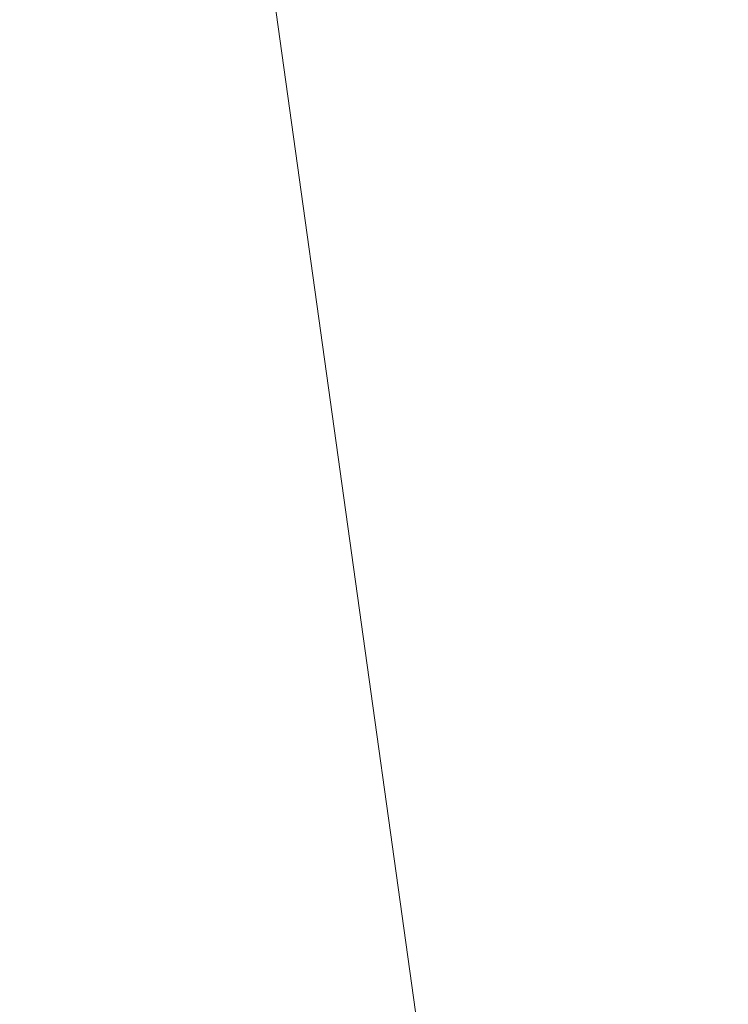
# Model space of a CAD drawing. Units: inches. Extents: x 0 to 204, y 0 to 264.
# Drawn here: x 103 to 104, y 161 to 162 of the extents above; entities that cross this region are included whole.
import ezdxf

# ---------------------------------------------------------------- set-up
doc = ezdxf.new("R2010")
doc.units = ezdxf.units.IN
doc.header["$MEASUREMENT"] = 0
doc.layers.get('0').update_dxf_attribs({"color": 10})

# ---------------------------------------------------------------- blocks, each defined once
blk = doc.blocks.new('LIDO-7-3D')
at = {"lineweight": 18}
mesh = blk.add_polyface(dxfattribs=at)
corners = [(-11.14772, 8.94725, 0.89748), (-5.59505, 8.9355, 0.22473), (-0.00627, 8.93158), (5.58251, 8.9355, 0.22473), (11.13519, 8.94725, 0.89748), (11.13519, -13.05691, 1.28157), (8.6788, -13.2651, 0.93159), (6.20787, -13.42223, 0.66822), (3.72645, -13.52746, 0.49221), (1.2387, -13.58022, 0.40408), (-1.25118, -13.58022, 0.40408), (-3.73894, -13.52746, 0.49221), (-6.22037, -13.42223, 0.66822), (-8.69132, -13.2651, 0.93158), (-11.14772, -13.05691, 1.28157)]
mesh.append_faces([[corners[k] for k in face] for face in [(13, 1, 12), (9, 2, 8), (8, 3, 7)]], dxfattribs={"vtx0": -1, "vtx1": -1})
mesh.append_faces([[corners[k] for k in face] for face in [(13, 0, 1), (2, 10, 11), (11, 1, 2), (8, 2, 3), (3, 6, 7), (2, 9, 10)]], dxfattribs={"vtx0": -1, "vtx2": -1})
mesh.append_faces([[corners[k] for k in face] for face in [(14, 0, 13), (5, 6, 4)]], dxfattribs={"vtx1": -1})
mesh.append_faces([[corners[k] for k in face] for face in [(11, 12, 1), (3, 4, 6)]], dxfattribs={"vtx1": -1, "vtx2": -1})
mesh = blk.add_polyface(dxfattribs=at)
corners = [(11.12518, 8.94832, 0.95917), (5.57749, 8.93659, 0.28702), (-0.00627, 8.93267, 0.06249), (-5.59003, 8.93659, 0.28702), (-11.13772, 8.94832, 0.95917), (-11.13772, -13.05786, 1.34329), (-8.68353, -13.26568, 0.99362), (-6.21481, -13.42253, 0.73048), (-3.73563, -13.52757, 0.55464), (-1.25011, -13.58023, 0.46658), (1.23752, -13.58023, 0.46658), (3.72304, -13.52757, 0.55463), (6.20224, -13.42253, 0.73048), (8.67097, -13.26568, 0.99361), (11.12518, -13.05786, 1.34329), (2.78561, 8.93463, 0.17476), (8.35134, 8.94246, 0.6231), (-2.79815, 8.93463, 0.17476), (-8.36387, 8.94246, 0.6231)]
mesh.append_faces([[corners[k] for k in face] for face in [(11, 15, 10), (13, 16, 12), (2, 10, 15), (1, 12, 16), (9, 17, 8), (17, 9, 2), (7, 18, 6), (8, 3, 7), (10, 2, 9)]], dxfattribs={"vtx0": -1, "vtx1": -1})
mesh.append_faces([[corners[k] for k in face] for face in [(1, 11, 12), (13, 0, 16), (7, 3, 18), (11, 1, 15)]], dxfattribs={"vtx0": -1, "vtx2": -1})
mesh.append_faces([[corners[k] for k in face] for face in [(17, 3, 8), (18, 4, 6)]], dxfattribs={"vtx1": -1, "vtx2": -1})
mesh.append_faces([[corners[k] for k in face] for face in [(13, 14, 0), (4, 5, 6)]], dxfattribs={"vtx2": -1})

msp = doc.modelspace()

# ---------------------------------------------------------------- linework, layer by layer
at = {"lineweight": 18, "invisible_edges": 15}
for points in [[(102.56272, 157.95821, 29.71569), (103.63846, 157.85127, 29.76467), (102.72505, 166.2711, 29.60061)], [(103.60485, 166.2711, 29.60061), (103.63846, 157.85127, 29.76467), (104.71209, 158.36746, 29.80661)], [(102.71449, 158.01615, 29.32084), (102.91255, 166.2644, 29.10065), (103.83993, 158.24102, 29.3635)], [(102.56272, 156.94648, 23.71569), (103.63846, 156.83955, 23.76467), (102.72505, 165.25938, 23.60061)], [(103.60485, 165.25938, 23.60061), (103.63846, 156.83955, 23.76467), (104.71209, 157.35574, 23.80661)], [(102.71449, 157.00443, 23.32084), (102.91255, 165.25267, 23.10065), (103.83993, 157.2293, 23.3635)], [(102.72505, 165.04283, 17.60061), (102.71706, 156.05795, 17.72584), (104.71179, 156.57524, 17.81135)], [(103.87541, 156.03833, 17.38391), (102.7727, 156.30524, 17.32561), (102.91255, 165.03643, 17.10065)], [(102.72505, 164.16733, 17.60061), (102.71706, 155.18245, 17.72584), (104.71179, 155.69974, 17.81135)], [(103.87541, 155.16283, 17.38391), (102.7727, 155.42974, 17.32561), (102.91255, 164.16093, 17.10065)], [(103.42852, 162.81915, 30), (103.96649, 161.91904, 24.47031), (103.15768, 161.71541, 22.65608)], [(104.11622, 161.94202, 31.40612), (103.13706, 162.46256, 32.95653), (103.11289, 162.15526, 30.56459)], [(101.63392, 162.44874, 28.64757), (100.42694, 162.38503, 29.20589), (104.50968, 161.30042, 28.96809)], [(100.42694, 162.38503, 29.20589), (100.62762, 161.86267, 29.63749), (104.342, 160.82903, 29.53494)], [(103.03319, 162.08006, 31.40331), (103.2099, 162.3674, 33.07672), (103.16562, 162.36281, 32.23085)], [(102.22075, 162.34063, 16.58437), (103.78729, 162.03008, 17.60231), (102.86926, 162.32971, 18.4789)], [(102.2868, 162.19397, 14.49904), (103.71896, 161.94011, 16.05154), (102.22075, 162.34063, 16.58437)], [(103.69756, 162.11465, 33.38178), (103.86709, 162.30105, 34.72381), (103.59042, 162.1934, 33.65379)], [(103.27666, 162.29236, 31.99499), (103.16732, 162.09568, 31.06661), (103.22539, 162.23584, 31.32342)], [(103.16732, 162.09568, 31.06661), (103.27666, 162.29236, 31.99499), (103.2266, 162.13671, 31.98353)], [(103.65906, 162.25956, 35.10479), (103.43514, 162.14006, 34.11483), (103.59042, 162.01088, 33.65379)], [(103.86709, 162.11853, 34.72381), (103.65906, 162.25956, 35.10479), (103.59042, 162.01088, 33.65379)], [(103.16979, 162.176, 30.64656), (103.22539, 162.23584, 31.32342), (103.16732, 162.09568, 31.06661)], [(103.20217, 161.98733, 31.35077), (103.2983, 162.1897, 33.06625), (103.17005, 162.2375, 33.11478)], [(103.3137, 162.22912, 33.32468), (103.26565, 162.11197, 33.05195), (103.25321, 162.12797, 32.63254)], [(103.35565, 162.21926, 17.891), (103.15194, 162.20106, 16.66511), (103.37228, 162.10745, 16.15162)], [(103.33091, 162.21931, 31.01998), (103.18099, 162.18931, 30.2447), (103.334, 162.11766, 29.97422)], [(103.43514, 162.14006, 34.11483), (103.27217, 162.21745, 34.10455), (103.2983, 162.00718, 33.06625)], [(103.33091, 162.21931, 31.01998), (103.334, 162.11766, 29.97422), (103.46763, 162.15286, 30.797)], [(103.45024, 162.14048, 17.21937), (103.35565, 162.21926, 17.891), (103.37228, 162.10745, 16.15162)], [(103.25297, 162.11716, 15.30267), (103.15194, 162.20106, 16.66511), (103.10422, 162.16484, 15.34548)], [(103.15194, 162.20106, 16.66511), (103.25297, 162.11716, 15.30267), (103.37228, 162.10745, 16.15162)], [(103.42074, 161.95877, 34.2136), (103.51014, 162.13059, 35.03949), (103.50495, 162.20306, 34.59279)], [(103.44562, 161.9152, 35.11397), (103.57853, 162.20322, 36.30263), (103.49494, 162.0551, 35.25317)], [(103.57853, 162.20322, 36.30263), (103.51014, 162.13059, 35.03949), (103.49494, 162.0551, 35.25317)], [(103.50495, 162.20306, 34.59279), (103.71508, 162.17388, 35.08361), (103.59231, 162.04811, 33.76443)], [(103.46763, 162.15286, 30.797), (103.5933, 162.09751, 30.63974), (103.64035, 162.19409, 31.64282)], [(103.83273, 162.16043, 31.85641), (103.64035, 162.19409, 31.64282), (103.5933, 162.09751, 30.63974)], [(103.23865, 162.07433, 28.97048), (103.18099, 162.18931, 30.2447), (103.10859, 162.12653, 29.14965)], [(103.18099, 162.18931, 30.2447), (103.23865, 162.07433, 28.97048), (103.334, 162.11766, 29.97422)], [(103.20217, 161.98733, 31.35077), (103.33757, 162.07008, 32.33591), (103.2983, 162.1897, 33.06625)], [(103.23577, 162.06433, 33.10058), (103.30485, 162.19221, 33.51547), (103.24078, 162.09911, 33.48526)], [(103.29922, 162.18199, 33.94614), (103.24078, 162.09911, 33.48526), (103.30485, 162.19221, 33.51547)], [(103.44095, 162.17678, 33.26796), (103.2983, 162.1897, 33.06625), (103.33757, 162.07008, 32.33591)], [(103.52573, 161.99673, 32.23153), (103.59042, 162.1934, 33.65379), (103.44095, 162.17678, 33.26796)], [(103.52573, 161.99673, 32.23153), (103.69756, 162.11465, 33.38178), (103.59042, 162.1934, 33.65379)], [(103.03319, 161.89755, 31.40331), (103.2099, 162.18488, 33.07672), (103.16562, 162.18029, 32.23085)], [(103.25425, 162.18301, 34.12085), (103.18181, 162.17551, 33.90561), (103.24078, 162.09911, 33.48526)], [(103.29922, 162.18199, 33.94614), (103.25425, 162.18301, 34.12085), (103.24078, 162.09911, 33.48526)], [(103.52573, 161.99673, 32.23153), (103.44095, 162.17678, 33.26796), (103.33757, 162.07008, 32.33591)], [(103.71508, 162.17388, 35.08361), (103.77698, 161.99789, 33.82264), (103.59231, 162.04811, 33.76443)], [(103.25297, 162.11716, 15.30267), (103.10422, 162.16484, 15.34548), (103.18187, 162.12722, 14.25)], [(103.83273, 162.16043, 31.85641), (103.5933, 162.09751, 30.63974), (103.69808, 162.0271, 30.2447)], [(104.0041, 161.64758, 27.77498), (102.611, 162.15404, 28.76992), (102.54387, 162.01309, 26.25)], [(103.11289, 162.15526, 30.56459), (102.611, 162.15404, 28.76992), (104.0632, 161.73896, 29.69512)], [(103.334, 162.11766, 29.97422), (103.45316, 162.05121, 29.61194), (103.46763, 162.15286, 30.797)], [(103.45316, 162.05121, 29.61194), (103.5933, 162.09751, 30.63974), (103.46763, 162.15286, 30.797)], [(103.61355, 162.10934, 16.45581), (103.45024, 162.14048, 17.21937), (103.37228, 162.10745, 16.15162)], [(103.2266, 162.13671, 31.98353), (103.19456, 162.02577, 32.20355), (103.13917, 161.99396, 31.14535)], [(103.2266, 162.13671, 31.98353), (103.13917, 161.99396, 31.14535), (103.16732, 162.09568, 31.06661)], [(103.2266, 162.13671, 31.98353), (103.25321, 162.12797, 32.63254), (103.19456, 162.02577, 32.20355)], [(103.43514, 162.14006, 34.11483), (103.2983, 162.00718, 33.06625), (103.44095, 161.99426, 33.26796)], [(103.44095, 161.99426, 33.26796), (103.59042, 162.01088, 33.65379), (103.43514, 162.14006, 34.11483)], [(103.49494, 162.0551, 35.25317), (103.51014, 162.13059, 35.03949), (103.42074, 161.95877, 34.2136)], [(103.0336, 162.0956, 28.14626), (103.23865, 162.07433, 28.97048), (103.10859, 162.12653, 29.14965)], [(103.53276, 161.84586, 35.18028), (103.68352, 162.12435, 36.37588), (103.57764, 161.98456, 35.17851)], [(103.58983, 162.10454, 34.65693), (103.7622, 162.12289, 35.35382), (103.68852, 162.00273, 34.38943)], [(103.45316, 162.05121, 29.61194), (103.334, 162.11766, 29.97422), (103.23865, 162.07433, 28.97048)], [(103.38093, 162.06477, 14.25), (103.38059, 162.07509, 15.21095), (103.25297, 162.11716, 15.30267)], [(103.38059, 162.07509, 15.21095), (103.37228, 162.10745, 16.15162), (103.25297, 162.11716, 15.30267)], [(103.44163, 162.11595, 33.75657), (103.36837, 161.93444, 33.29504), (103.42074, 161.95877, 34.2136)], [(103.69756, 162.11465, 33.38178), (103.52573, 161.99673, 32.23153), (103.76875, 162.00641, 32.83231)], [(103.69756, 161.93214, 33.38178), (103.86709, 162.11853, 34.72381), (103.59042, 162.01088, 33.65379)], [(103.37228, 162.10745, 16.15162), (103.38059, 162.07509, 15.21095), (103.60236, 162.07367, 15.72054)], [(103.1462, 162.10252, 33.48463), (103.18352, 162.03482, 33.1048), (103.24078, 162.09911, 33.48526)], [(103.58983, 162.10454, 34.65693), (103.45922, 161.81212, 33.94586), (103.57764, 161.98456, 35.17851)], [(103.58983, 162.10454, 34.65693), (103.68852, 162.00273, 34.38943), (103.57758, 161.86652, 32.96961)], [(103.08982, 162.05234, 27.40377), (103.23865, 162.07433, 28.97048), (103.0336, 162.0956, 28.14626)], [(103.18352, 162.03482, 33.1048), (103.23577, 162.06433, 33.10058), (103.24078, 162.09911, 33.48526)], [(103.45316, 162.05121, 29.61194), (103.57426, 161.97199, 29.0176), (103.5933, 162.09751, 30.63974)], [(103.5933, 162.09751, 30.63974), (103.57426, 161.97199, 29.0176), (103.69808, 162.0271, 30.2447)], [(103.23865, 162.07433, 28.97048), (103.08982, 162.05234, 27.40377), (103.22126, 162.01575, 27.56961)], [(103.23865, 162.07433, 28.97048), (103.22126, 162.01575, 27.56961), (103.40597, 161.98953, 28.38181)], [(103.45316, 162.05121, 29.61194), (103.23865, 162.07433, 28.97048), (103.40597, 161.98953, 28.38181)], [(103.17652, 161.99347, 32.7211), (103.15925, 161.95001, 32.25425), (103.23011, 162.06869, 32.62777)], [(103.23577, 162.06433, 33.10058), (103.17652, 161.99347, 32.7211), (103.23011, 162.06869, 32.62777)], [(103.20217, 161.98733, 31.35077), (103.33091, 161.9099, 31.01998), (103.33757, 162.07008, 32.33591)], [(103.33757, 162.07008, 32.33591), (103.33091, 161.9099, 31.01998), (103.52573, 161.99673, 32.23153)], [(103.23577, 162.06433, 33.10058), (103.18352, 162.03482, 33.1048), (103.17652, 161.99347, 32.7211)], [(103.20217, 161.80481, 31.35077), (103.2983, 162.00718, 33.06625), (103.17005, 162.05498, 33.11478)], [(103.42074, 161.95877, 34.2136), (103.44562, 161.9152, 35.11397), (103.49494, 162.0551, 35.25317)], [(103.11337, 162.02989, 26.25), (103.22126, 162.01575, 27.56961), (103.08982, 162.05234, 27.40377)], [(103.37831, 162.02884, 32.92036), (103.59231, 162.04811, 33.76443), (103.49223, 161.98296, 32.80047)], [(103.40597, 161.98953, 28.38181), (103.57426, 161.97199, 29.0176), (103.45316, 162.05121, 29.61194)], [(103.49223, 161.98296, 32.80047), (103.59231, 162.04811, 33.76443), (103.57523, 161.91952, 32.35236)], [(103.77698, 161.99789, 33.82264), (103.57523, 161.91952, 32.35236), (103.59231, 162.04811, 33.76443)], [(103.18352, 162.03482, 33.1048), (103.07498, 161.98643, 32.63872), (103.17652, 161.99347, 32.7211)], [(103.37831, 162.02884, 32.92036), (103.30854, 161.88414, 32.48613), (103.36837, 161.93444, 33.29504)], [(103.44562, 161.9152, 35.11397), (103.40542, 161.77363, 35.21893), (103.52547, 162.02916, 36.34003)], [(103.72401, 161.94451, 29.31311), (103.69808, 162.0271, 30.2447), (103.57426, 161.97199, 29.0176)], [(103.30808, 161.96881, 26.25), (103.38306, 161.95751, 27.28924), (103.22126, 162.01575, 27.56961)], [(103.22126, 162.01575, 27.56961), (103.38306, 161.95751, 27.28924), (103.40597, 161.98953, 28.38181)], [(103.06567, 161.9842, 26.25), (102.94533, 162.00834, 27.21614), (103.17316, 161.90631, 27.46302)], [(103.52573, 161.81421, 32.23153), (103.59042, 162.01088, 33.65379), (103.44095, 161.99426, 33.26796)], [(103.52573, 161.81421, 32.23153), (103.69756, 161.93214, 33.38178), (103.59042, 162.01088, 33.65379)], [(102.96475, 162.00134, 30.54757), (103.03841, 161.90047, 29.96834), (103.20217, 161.98733, 31.35077)], [(103.22708, 161.97668, 28.62393), (103.21055, 161.94621, 28.60149), (103.13885, 162.00745, 28.62186)], [(103.16496, 161.99565, 28.63427), (103.22708, 161.97668, 28.62393), (103.13885, 162.00745, 28.62186)], [(103.20217, 161.80481, 31.35077), (103.33757, 161.88756, 32.33591), (103.2983, 162.00718, 33.06625)], [(103.31499, 162.00131, 32.08435), (103.24345, 161.8305, 31.68022), (103.30854, 161.88414, 32.48613)], [(103.44095, 161.99426, 33.26796), (103.2983, 162.00718, 33.06625), (103.33757, 161.88756, 32.33591)], [(103.76875, 162.00641, 32.83231), (103.52573, 161.99673, 32.23153), (103.64035, 161.88467, 31.64282)], [(103.72106, 161.88805, 33.56998), (103.57758, 161.86652, 32.96961), (103.68852, 162.00273, 34.38943)], [(103.64035, 161.88467, 31.64282), (103.83273, 161.85101, 31.85641), (103.76875, 162.00641, 32.83231)], [(103.25881, 161.96268, 28.63589), (103.16496, 161.99565, 28.63427), (103.16028, 161.95513, 28.64757)], [(103.22708, 161.97668, 28.62393), (103.16496, 161.99565, 28.63427), (103.25881, 161.96268, 28.63589)], [(103.52573, 161.99673, 32.23153), (103.33091, 161.9099, 31.01998), (103.46763, 161.84345, 30.797)], [(103.64035, 161.88467, 31.64282), (103.52573, 161.99673, 32.23153), (103.46763, 161.84345, 30.797)], [(103.80342, 161.86193, 32.50792), (103.57523, 161.91952, 32.35236), (103.77698, 161.99789, 33.82264)], [(103.07498, 161.98643, 32.63872), (103.1113, 161.93453, 32.35111), (103.17652, 161.99347, 32.7211)], [(103.1113, 161.93453, 32.35111), (103.15925, 161.95001, 32.25425), (103.17652, 161.99347, 32.7211)], [(103.52573, 161.81421, 32.23153), (103.44095, 161.99426, 33.26796), (103.33757, 161.88756, 32.33591)], [(103.38306, 161.95751, 27.28924), (103.52364, 161.93278, 27.92069), (103.40597, 161.98953, 28.38181)], [(103.52364, 161.93278, 27.92069), (103.57426, 161.97199, 29.0176), (103.40597, 161.98953, 28.38181)], [(103.20217, 161.98733, 31.35077), (103.03841, 161.90047, 29.96834), (103.18099, 161.87989, 30.2447)], [(103.18099, 161.87989, 30.2447), (103.33091, 161.9099, 31.01998), (103.20217, 161.98733, 31.35077)], [(103.25168, 161.97378, 31.24834), (103.49223, 161.98296, 32.80047), (103.39916, 161.89244, 31.13684)], [(103.39916, 161.89244, 31.13684), (103.49223, 161.98296, 32.80047), (103.57523, 161.91952, 32.35236)], [(103.44888, 161.73574, 34.2276), (103.57764, 161.98456, 35.17851), (103.45922, 161.81212, 33.94586)], [(103.57764, 161.98456, 35.17851), (103.44888, 161.73574, 34.2276), (103.53276, 161.84586, 35.18028)], [(103.35874, 161.93193, 28.61424), (103.22708, 161.97668, 28.62393), (103.31748, 161.94457, 28.62632)], [(103.31748, 161.94457, 28.62632), (103.22708, 161.97668, 28.62393), (103.25881, 161.96268, 28.63589)], [(103.35874, 161.93193, 28.61424), (103.29729, 161.92008, 28.60149), (103.22708, 161.97668, 28.62393)], [(103.3274, 161.84624, 28.8817), (103.17316, 161.90631, 27.46302), (103.01889, 161.97165, 28.18228)], [(103.37643, 161.97191, 30), (103.16382, 160.65271, 22.6146), (103.91605, 160.83469, 24)], [(103.39916, 161.89244, 31.13684), (103.32154, 161.868, 29.98016), (103.25168, 161.97378, 31.24834)], [(103.52364, 161.93278, 27.92069), (103.67601, 161.89865, 28.24983), (103.57426, 161.97199, 29.0176)], [(103.72401, 161.94451, 29.31311), (103.57426, 161.97199, 29.0176), (103.67601, 161.89865, 28.24983)], [(103.31748, 161.94457, 28.62632), (103.25881, 161.96268, 28.63589), (103.27914, 161.91669, 28.64757)], [(103.33615, 161.81453, 33.40311), (103.33333, 161.7407, 33.81364), (103.42074, 161.95877, 34.2136)], [(103.42074, 161.95877, 34.2136), (103.33333, 161.7407, 33.81364), (103.44562, 161.9152, 35.11397)], [(103.36837, 161.93444, 33.29504), (103.33615, 161.81453, 33.40311), (103.42074, 161.95877, 34.2136)], [(103.52364, 161.93278, 27.92069), (103.38306, 161.95751, 27.28924), (103.50279, 161.90773, 26.25)], [(103.62878, 161.94985, 36.41725), (103.53276, 161.84586, 35.18028), (103.47846, 161.68478, 35.13885)], [(103.18836, 161.94625, 30.41233), (103.08391, 161.77601, 29.62779), (103.11957, 161.7019, 30.43097)], [(103.24345, 161.8305, 31.68022), (103.18836, 161.94625, 30.41233), (103.11957, 161.7019, 30.43097)], [(103.31748, 161.94457, 28.62632), (103.4091, 161.91189, 28.62697), (103.35874, 161.93193, 28.61424)], [(103.398, 161.87825, 28.64757), (103.4091, 161.91189, 28.62697), (103.31748, 161.94457, 28.62632)], [(103.27289, 161.77704, 32.45374), (103.36837, 161.93444, 33.29504), (103.30854, 161.88414, 32.48613)], [(103.33615, 161.81453, 33.40311), (103.36837, 161.93444, 33.29504), (103.27289, 161.77704, 32.45374)], [(103.35874, 161.93193, 28.61424), (103.45845, 161.89613, 28.61518), (103.38402, 161.89396, 28.60149)], [(103.4091, 161.91189, 28.62697), (103.45845, 161.89613, 28.61518), (103.35874, 161.93193, 28.61424)], [(103.60894, 161.88402, 27.17062), (103.52364, 161.93278, 27.92069), (103.50279, 161.90773, 26.25)], [(103.52364, 161.93278, 27.92069), (103.60894, 161.88402, 27.17062), (103.67601, 161.89865, 28.24983)], [(103.69756, 161.93214, 33.38178), (103.52573, 161.81421, 32.23153), (103.76875, 161.82389, 32.83231)], [(103.42635, 161.81735, 28.03575), (103.25958, 161.92337, 26.25), (103.17316, 161.90631, 27.46302)], [(103.25958, 161.92337, 26.25), (103.42635, 161.81735, 28.03575), (103.56901, 161.78467, 27.37841)], [(103.3274, 161.84624, 28.8817), (103.12504, 161.91872, 29.57632), (103.32154, 161.868, 29.98016)], [(103.33125, 161.67198, 34.22797), (103.44562, 161.9152, 35.11397), (103.33333, 161.7407, 33.81364)], [(103.44562, 161.9152, 35.11397), (103.33125, 161.67198, 34.22797), (103.40542, 161.77363, 35.21893)], [(103.57523, 161.91952, 32.35236), (103.50951, 161.8336, 30.63079), (103.39916, 161.89244, 31.13684)], [(103.57523, 161.91952, 32.35236), (103.69439, 161.80992, 31.29272), (103.50951, 161.8336, 30.63079)], [(103.80342, 161.86193, 32.50792), (103.69439, 161.80992, 31.29272), (103.57523, 161.91952, 32.35236)], [(103.33091, 161.9099, 31.01998), (103.18099, 161.87989, 30.2447), (103.334, 161.80825, 29.97422)], [(103.29011, 161.681, 31.46759), (103.39769, 161.77529, 32.9736), (103.44141, 161.91025, 32.97935)], [(103.33091, 161.9099, 31.01998), (103.334, 161.80825, 29.97422), (103.46763, 161.84345, 30.797)], [(103.45922, 161.81212, 33.94586), (103.44141, 161.91025, 32.97935), (103.39769, 161.77529, 32.9736)], [(103.4091, 161.91189, 28.62697), (103.398, 161.87825, 28.64757), (103.51109, 161.87513, 28.62664)], [(103.4091, 161.91189, 28.62697), (103.51109, 161.87513, 28.62664), (103.45845, 161.89613, 28.61518)], [(103.57758, 161.86652, 32.96961), (103.52263, 161.7545, 31.47346), (103.44141, 161.91025, 32.97935)], [(102.37355, 161.90328, 36.36708), (103.29218, 161.47915, 34.92871), (102.06759, 161.65628, 34.13295)], [(103.17316, 161.90631, 27.46302), (103.3274, 161.84624, 28.8817), (103.42635, 161.81735, 28.03575)], [(103.03841, 161.90047, 29.96834), (103.10859, 161.81711, 29.14965), (103.18099, 161.87989, 30.2447)], [(103.51109, 161.87513, 28.62664), (103.57489, 161.85372, 28.6149), (103.45845, 161.89613, 28.61518)], [(103.47076, 161.86783, 28.60149), (103.45845, 161.89613, 28.61518), (103.57489, 161.85372, 28.6149)], [(103.67601, 161.89865, 28.24983), (103.60894, 161.88402, 27.17062), (103.7562, 161.84625, 27.51162)], [(103.32154, 161.868, 29.98016), (103.39916, 161.89244, 31.13684), (103.50951, 161.8336, 30.63079)], [(103.57758, 161.86652, 32.96961), (103.72106, 161.88805, 33.56998), (103.68081, 161.79306, 32.55456)], [(103.20217, 161.80481, 31.35077), (103.33091, 161.72738, 31.01998), (103.33757, 161.88756, 32.33591)], [(103.24345, 161.8305, 31.68022), (103.27289, 161.77704, 32.45374), (103.30854, 161.88414, 32.48613)], [(103.33757, 161.88756, 32.33591), (103.33091, 161.72738, 31.01998), (103.52573, 161.81421, 32.23153)], [(103.46763, 161.84345, 30.797), (103.5933, 161.78809, 30.63974), (103.64035, 161.88467, 31.64282)], [(103.83273, 161.85101, 31.85641), (103.64035, 161.88467, 31.64282), (103.5933, 161.78809, 30.63974)], [(103.60894, 161.88402, 27.17062), (103.6975, 161.84665, 26.25), (103.7562, 161.84625, 27.51162)], [(103.23865, 161.76492, 28.97048), (103.18099, 161.87989, 30.2447), (103.10859, 161.81711, 29.14965)], [(103.18099, 161.87989, 30.2447), (103.23865, 161.76492, 28.97048), (103.334, 161.80825, 29.97422)], [(103.60785, 161.83849, 28.63127), (103.57489, 161.85372, 28.6149), (103.51109, 161.87513, 28.62664)], [(103.60785, 161.83849, 28.63127), (103.51109, 161.87513, 28.62664), (103.51685, 161.83982, 28.64757)], [(103.92859, 160.55068, 29.79478), (100.62762, 161.86267, 29.63749), (99.28824, 161.49214, 29.91531)], [(103.32154, 161.868, 29.98016), (103.50951, 161.8336, 30.63079), (103.52841, 161.79265, 29.53576)], [(103.32154, 161.868, 29.98016), (103.52841, 161.79265, 29.53576), (103.3274, 161.84624, 28.8817)], [(103.52263, 161.7545, 31.47346), (103.57758, 161.86652, 32.96961), (103.68081, 161.79306, 32.55456)], [(103.47241, 161.8551, 36.37744), (103.40542, 161.77363, 35.21893), (103.36358, 161.63619, 35.24992)], [(103.60785, 161.83849, 28.63127), (103.69052, 161.81082, 28.61438), (103.57489, 161.85372, 28.6149)], [(103.69052, 161.81082, 28.61438), (103.64423, 161.81558, 28.60149), (103.57489, 161.85372, 28.6149)], [(103.83273, 161.85101, 31.85641), (103.5933, 161.78809, 30.63974), (103.69808, 161.71769, 30.2447)], [(103.42635, 161.81735, 28.03575), (103.3274, 161.84624, 28.8817), (103.52841, 161.79265, 29.53576)], [(103.334, 161.80825, 29.97422), (103.45316, 161.74179, 29.61194), (103.46763, 161.84345, 30.797)], [(103.53276, 161.84586, 35.18028), (103.44888, 161.73574, 34.2276), (103.3843, 161.58875, 33.88997)], [(103.47846, 161.68478, 35.13885), (103.53276, 161.84586, 35.18028), (103.3843, 161.58875, 33.88997)], [(103.45316, 161.74179, 29.61194), (103.5933, 161.78809, 30.63974), (103.46763, 161.84345, 30.797)], [(103.20998, 161.62144, 30.28251), (103.29011, 161.681, 31.46759), (103.33054, 161.8357, 31.29548)], [(103.33054, 161.8357, 31.29548), (103.52263, 161.7545, 31.47346), (103.35741, 161.72563, 29.87646)], [(103.60785, 161.83849, 28.63127), (103.63571, 161.80138, 28.64757), (103.74446, 161.78858, 28.62614)], [(103.69052, 161.81082, 28.61438), (103.60785, 161.83849, 28.63127), (103.74446, 161.78858, 28.62614)], [(103.17974, 161.67954, 31.42693), (103.24345, 161.8305, 31.68022), (103.11957, 161.7019, 30.43097)], [(103.24345, 161.8305, 31.68022), (103.17974, 161.67954, 31.42693), (103.27289, 161.77704, 32.45374)], [(103.69439, 161.80992, 31.29272), (103.71808, 161.74846, 30.08999), (103.50951, 161.8336, 30.63079)], [(103.71808, 161.74846, 30.08999), (103.52841, 161.79265, 29.53576), (103.50951, 161.8336, 30.63079)], [(103.76875, 161.82389, 32.83231), (103.52573, 161.81421, 32.23153), (103.64035, 161.70216, 31.64282)], [(103.64035, 161.70216, 31.64282), (103.83273, 161.66849, 31.85641), (103.76875, 161.82389, 32.83231)], [(102.96475, 161.81883, 30.54757), (103.03841, 161.71796, 29.96834), (103.20217, 161.80481, 31.35077)], [(103.0336, 161.78619, 28.14626), (103.23865, 161.76492, 28.97048), (103.10859, 161.81711, 29.14965)], [(103.63073, 161.75117, 28.7518), (103.56901, 161.78467, 27.37841), (103.42635, 161.81735, 28.03575)], [(103.42635, 161.81735, 28.03575), (103.52841, 161.79265, 29.53576), (103.63073, 161.75117, 28.7518)], [(103.33333, 161.7407, 33.81364), (103.33615, 161.81453, 33.40311), (103.25734, 161.68044, 32.71807)], [(103.25734, 161.68044, 32.71807), (103.33615, 161.81453, 33.40311), (103.27289, 161.77704, 32.45374)], [(103.39769, 161.77529, 32.9736), (103.31706, 161.54907, 32.81909), (103.45922, 161.81212, 33.94586)], [(103.31706, 161.54907, 32.81909), (103.44888, 161.73574, 34.2276), (103.45922, 161.81212, 33.94586)], [(103.52573, 161.81421, 32.23153), (103.33091, 161.72738, 31.01998), (103.46763, 161.66093, 30.797)], [(103.64035, 161.70216, 31.64282), (103.52573, 161.81421, 32.23153), (103.46763, 161.66093, 30.797)], [(103.20217, 161.80481, 31.35077), (103.03841, 161.71796, 29.96834), (103.18099, 161.69738, 30.2447)], [(103.25441, 161.75084, 27.34847), (103.14629, 161.80605, 27.93081), (103.3747, 161.69941, 28.1401)], [(103.18099, 161.69738, 30.2447), (103.33091, 161.72738, 31.01998), (103.20217, 161.80481, 31.35077)], [(103.45316, 161.74179, 29.61194), (103.334, 161.80825, 29.97422), (103.23865, 161.76492, 28.97048)], [(103.56901, 161.78467, 27.37841), (103.79938, 161.70657, 27.65964), (103.6474, 161.80172, 26.25)], [(103.26364, 161.79109, 26.25), (103.25441, 161.75084, 27.34847), (103.38819, 161.71541, 27.12381)], [(103.7059, 161.70138, 31.53614), (103.52263, 161.7545, 31.47346), (103.68081, 161.79306, 32.55456)], [(103.71808, 161.74846, 30.08999), (103.63073, 161.75117, 28.7518), (103.52841, 161.79265, 29.53576)], [(103.08982, 161.74293, 27.40377), (103.23865, 161.76492, 28.97048), (103.0336, 161.78619, 28.14626)], [(103.45316, 161.74179, 29.61194), (103.57426, 161.66257, 29.0176), (103.5933, 161.78809, 30.63974)], [(103.56901, 161.78467, 27.37841), (103.63073, 161.75117, 28.7518), (103.79668, 161.69938, 28.71639)], [(103.79938, 161.70657, 27.65964), (103.56901, 161.78467, 27.37841), (103.79668, 161.69938, 28.71639)], [(103.5933, 161.78809, 30.63974), (103.57426, 161.66257, 29.0176), (103.69808, 161.71769, 30.2447)], [(103.25734, 161.68044, 32.71807), (103.27289, 161.77704, 32.45374), (103.17974, 161.67954, 31.42693)], [(103.29011, 161.681, 31.46759), (103.30595, 161.62347, 32.13472), (103.39769, 161.77529, 32.9736)], [(103.31706, 161.54907, 32.81909), (103.39769, 161.77529, 32.9736), (103.30595, 161.62347, 32.13472)], [(103.57405, 161.77536, 36.45862), (103.47846, 161.68478, 35.13885), (103.46053, 161.59629, 35.35285)], [(103.28253, 161.536, 34.09933), (103.36358, 161.63619, 35.24992), (103.40542, 161.77363, 35.21893)], [(103.33125, 161.67198, 34.22797), (103.28253, 161.536, 34.09933), (103.40542, 161.77363, 35.21893)], [(103.23865, 161.76492, 28.97048), (103.08982, 161.74293, 27.40377), (103.22126, 161.70633, 27.56961)], [(103.23865, 161.76492, 28.97048), (103.22126, 161.70633, 27.56961), (103.40597, 161.68011, 28.38181)], [(103.45316, 161.74179, 29.61194), (103.23865, 161.76492, 28.97048), (103.40597, 161.68011, 28.38181)], [(103.11835, 161.54623, 28.97238), (103.20998, 161.62144, 30.28251), (103.21968, 161.76116, 29.61161)], [(103.43184, 161.68495, 29.14033), (103.3747, 161.69941, 28.1401), (103.21968, 161.76116, 29.61161)], [(103.21968, 161.76116, 29.61161), (103.35741, 161.72563, 29.87646), (103.43184, 161.68495, 29.14033)], [(103.38819, 161.71541, 27.12381), (103.25441, 161.75084, 27.34847), (103.3747, 161.69941, 28.1401)], [(103.52263, 161.7545, 31.47346), (103.4956, 161.69159, 30.14133), (103.35741, 161.72563, 29.87646)], [(103.52263, 161.7545, 31.47346), (103.63422, 161.66587, 30.55491), (103.4956, 161.69159, 30.14133)], [(103.7059, 161.70138, 31.53614), (103.63422, 161.66587, 30.55491), (103.52263, 161.7545, 31.47346)], [(103.71808, 161.74846, 30.08999), (103.79668, 161.69938, 28.71639), (103.63073, 161.75117, 28.7518)], [(103.11337, 161.72047, 26.25), (103.22126, 161.70633, 27.56961), (103.08982, 161.74293, 27.40377)], [(103.21201, 161.55416, 32.61992), (103.33125, 161.67198, 34.22797), (103.33333, 161.7407, 33.81364)], [(103.33333, 161.7407, 33.81364), (103.25734, 161.68044, 32.71807), (103.21201, 161.55416, 32.61992)], [(103.31706, 161.54907, 32.81909), (103.3843, 161.58875, 33.88997), (103.44888, 161.73574, 34.2276)], [(103.40597, 161.68011, 28.38181), (103.57426, 161.66257, 29.0176), (103.45316, 161.74179, 29.61194)], [(103.57142, 161.6461, 27.5698), (103.4544, 161.73126, 26.25), (103.38819, 161.71541, 27.12381)], [(103.33091, 161.72738, 31.01998), (103.18099, 161.69738, 30.2447), (103.334, 161.62573, 29.97422)], [(103.33091, 161.72738, 31.01998), (103.334, 161.62573, 29.97422), (103.46763, 161.66093, 30.797)], [(103.43184, 161.68495, 29.14033), (103.35741, 161.72563, 29.87646), (103.4956, 161.69159, 30.14133)], [(103.03841, 161.71796, 29.96834), (103.10859, 161.6346, 29.14965), (103.18099, 161.69738, 30.2447)], [(103.57142, 161.6461, 27.5698), (103.38819, 161.71541, 27.12381), (103.3747, 161.69941, 28.1401)], [(103.72401, 161.6351, 29.31311), (103.69808, 161.71769, 30.2447), (103.57426, 161.66257, 29.0176)], [(103.30808, 161.65939, 26.25), (103.38306, 161.6481, 27.28924), (103.22126, 161.70633, 27.56961)], [(103.22126, 161.70633, 27.56961), (103.38306, 161.6481, 27.28924), (103.40597, 161.68011, 28.38181)], [(103.46763, 161.66093, 30.797), (103.5933, 161.60558, 30.63974), (103.64035, 161.70216, 31.64282)], [(103.83273, 161.66849, 31.85641), (103.64035, 161.70216, 31.64282), (103.5933, 161.60558, 30.63974)], [(103.03367, 161.51835, 30.04396), (103.17974, 161.67954, 31.42693), (103.11957, 161.7019, 30.43097)], [(103.23865, 161.5824, 28.97048), (103.18099, 161.69738, 30.2447), (103.10859, 161.6346, 29.14965)], [(103.18099, 161.69738, 30.2447), (103.23865, 161.5824, 28.97048), (103.334, 161.62573, 29.97422)], [(103.3747, 161.69941, 28.1401), (103.60093, 161.63111, 29.0848), (103.57142, 161.6461, 27.5698)], [(103.60093, 161.63111, 29.0848), (103.3747, 161.69941, 28.1401), (103.43184, 161.68495, 29.14033)], [(103.77338, 161.62792, 30.67112), (103.63422, 161.66587, 30.55491), (103.7059, 161.70138, 31.53614)], [(103.4956, 161.69159, 30.14133), (103.60093, 161.63111, 29.0848), (103.43184, 161.68495, 29.14033)], [(103.60093, 161.63111, 29.0848), (103.4956, 161.69159, 30.14133), (103.63422, 161.66587, 30.55491)], [(103.46053, 161.59629, 35.35285), (103.47846, 161.68478, 35.13885), (103.36778, 161.5006, 34.12574)], [(103.47846, 161.68478, 35.13885), (103.3843, 161.58875, 33.88997), (103.36778, 161.5006, 34.12574)], [(103.54668, 161.68811, 36.47931), (103.46053, 161.59629, 35.35285), (103.39254, 161.43774, 35.0216)], [(103.17974, 161.67954, 31.42693), (103.03367, 161.51835, 30.04396), (103.1186, 161.51342, 31.29292)], [(103.25734, 161.68044, 32.71807), (103.1186, 161.51342, 31.29292), (103.21201, 161.55416, 32.61992)], [(103.25734, 161.68044, 32.71807), (103.17974, 161.67954, 31.42693), (103.1186, 161.51342, 31.29292)], [(103.20998, 161.62144, 30.28251), (103.22881, 161.53615, 31.17618), (103.29011, 161.681, 31.46759)], [(103.30595, 161.62347, 32.13472), (103.29011, 161.681, 31.46759), (103.22881, 161.53615, 31.17618)], [(103.38306, 161.6481, 27.28924), (103.52364, 161.62336, 27.92069), (103.40597, 161.68011, 28.38181)], [(103.52364, 161.62336, 27.92069), (103.57426, 161.66257, 29.0176), (103.40597, 161.68011, 28.38181)], [(103.21662, 161.48103, 33.12578), (103.33125, 161.67198, 34.22797), (103.21201, 161.55416, 32.61992)], [(103.33125, 161.67198, 34.22797), (103.21662, 161.48103, 33.12578), (103.28253, 161.536, 34.09933)], [(103.57142, 161.6461, 27.5698), (103.75211, 161.59859, 27.21046), (103.64515, 161.67142, 26.25)], [(103.52364, 161.62336, 27.92069), (103.67601, 161.58923, 28.24983), (103.57426, 161.66257, 29.0176)], [(103.72401, 161.6351, 29.31311), (103.57426, 161.66257, 29.0176), (103.67601, 161.58923, 28.24983)], [(103.83273, 161.66849, 31.85641), (103.5933, 161.60558, 30.63974), (103.69808, 161.53517, 30.2447)], [(103.63422, 161.66587, 30.55491), (103.73521, 161.59268, 29.31064), (103.60093, 161.63111, 29.0848)], [(103.73521, 161.59268, 29.31064), (103.63422, 161.66587, 30.55491), (103.77338, 161.62792, 30.67112)], [(103.334, 161.62573, 29.97422), (103.45316, 161.55928, 29.61194), (103.46763, 161.66093, 30.797)], [(103.45316, 161.55928, 29.61194), (103.5933, 161.60558, 30.63974), (103.46763, 161.66093, 30.797)], [(103.52364, 161.62336, 27.92069), (103.38306, 161.6481, 27.28924), (103.50279, 161.59831, 26.25)], [(103.75211, 161.59859, 27.21046), (103.57142, 161.6461, 27.5698), (103.75893, 161.57756, 28.39934)], [(103.57142, 161.6461, 27.5698), (103.60093, 161.63111, 29.0848), (103.75893, 161.57756, 28.39934)], [(103.28253, 161.536, 34.09933), (103.27474, 161.45156, 34.7249), (103.36358, 161.63619, 35.24992)], [(103.0336, 161.60367, 28.14626), (103.23865, 161.5824, 28.97048), (103.10859, 161.6346, 29.14965)], [(103.73521, 161.59268, 29.31064), (103.75893, 161.57756, 28.39934), (103.60093, 161.63111, 29.0848)], [(103.24463, 161.47949, 31.83821), (103.30595, 161.62347, 32.13472), (103.22881, 161.53615, 31.17618)], [(103.45316, 161.55928, 29.61194), (103.334, 161.62573, 29.97422), (103.23865, 161.5824, 28.97048)], [(103.24463, 161.47949, 31.83821), (103.31706, 161.54907, 32.81909), (103.30595, 161.62347, 32.13472)], [(103.60894, 161.57461, 27.17062), (103.52364, 161.62336, 27.92069), (103.50279, 161.59831, 26.25)], [(103.52364, 161.62336, 27.92069), (103.60894, 161.57461, 27.17062), (103.67601, 161.58923, 28.24983)], [(103.15262, 161.4436, 30.26851), (103.20998, 161.62144, 30.28251), (103.11835, 161.54623, 28.97238)], [(103.20998, 161.62144, 30.28251), (103.15262, 161.4436, 30.26851), (103.22881, 161.53615, 31.17618)], [(103.04596, 161.60898, 36.43033), (102.62645, 161.29132, 34.04876), (104.22833, 161.00332, 35.00204)], [(103.08982, 161.56041, 27.40377), (103.23865, 161.5824, 28.97048), (103.0336, 161.60367, 28.14626)], [(103.45316, 161.55928, 29.61194), (103.57426, 161.48005, 29.0176), (103.5933, 161.60558, 30.63974)], [(103.5933, 161.60558, 30.63974), (103.57426, 161.48005, 29.0176), (103.69808, 161.53517, 30.2447)], [(103.46053, 161.59629, 35.35285), (103.36778, 161.5006, 34.12574), (103.3432, 161.4017, 34.2716)], [(103.39254, 161.43774, 35.0216), (103.46053, 161.59629, 35.35285), (103.3432, 161.4017, 34.2716)], [(103.67601, 161.58923, 28.24983), (103.60894, 161.57461, 27.17062), (103.7562, 161.53684, 27.51162)], [(103.36778, 161.5006, 34.12574), (103.3843, 161.58875, 33.88997), (103.2547, 161.3802, 32.65988)], [(103.31706, 161.54907, 32.81909), (103.2547, 161.3802, 32.65988), (103.3843, 161.58875, 33.88997)], [(103.23865, 161.5824, 28.97048), (103.08982, 161.56041, 27.40377), (103.22126, 161.52382, 27.56961)], [(103.23865, 161.5824, 28.97048), (103.22126, 161.52382, 27.56961), (103.40597, 161.4976, 28.38181)], [(103.45316, 161.55928, 29.61194), (103.23865, 161.5824, 28.97048), (103.40597, 161.4976, 28.38181)], [(103.60894, 161.57461, 27.17062), (103.6975, 161.53723, 26.25), (103.7562, 161.53684, 27.51162)], [(103.11337, 161.53795, 26.25), (103.22126, 161.52382, 27.56961), (103.08982, 161.56041, 27.40377)], [(103.40597, 161.4976, 28.38181), (103.57426, 161.48005, 29.0176), (103.45316, 161.55928, 29.61194)], [(103.12212, 161.35343, 32.16124), (103.21201, 161.55416, 32.61992), (103.1186, 161.51342, 31.29292)], [(103.21662, 161.48103, 33.12578), (103.21201, 161.55416, 32.61992), (103.12212, 161.35343, 32.16124)], [(103.2547, 161.3802, 32.65988), (103.31706, 161.54907, 32.81909), (103.24463, 161.47949, 31.83821)], [(103.17244, 161.33168, 31.35136), (103.22881, 161.53615, 31.17618), (103.15262, 161.4436, 30.26851)], [(103.17244, 161.33168, 31.35136), (103.24463, 161.47949, 31.83821), (103.22881, 161.53615, 31.17618)], [(103.54645, 161.37108, 35.51739), (103.65906, 161.24979, 35.10479), (103.71402, 161.53978, 36.5)], [(103.19238, 161.37296, 33.31288), (103.20243, 161.33682, 33.87992), (103.28253, 161.536, 34.09933)], [(103.28253, 161.536, 34.09933), (103.21662, 161.48103, 33.12578), (103.19238, 161.37296, 33.31288)], [(103.72401, 161.45258, 29.31311), (103.69808, 161.53517, 30.2447), (103.57426, 161.48005, 29.0176)], [(103.30808, 161.47687, 26.25), (103.38306, 161.46558, 27.28924), (103.22126, 161.52382, 27.56961)], [(103.22126, 161.52382, 27.56961), (103.38306, 161.46558, 27.28924), (103.40597, 161.4976, 28.38181)], [(103.26906, 161.32902, 33.26734), (103.36778, 161.5006, 34.12574), (103.2547, 161.3802, 32.65988)], [(103.26906, 161.32902, 33.26734), (103.3432, 161.4017, 34.2716), (103.36778, 161.5006, 34.12574)], [(103.38306, 161.46558, 27.28924), (103.52364, 161.44084, 27.92069), (103.40597, 161.4976, 28.38181)], [(103.52364, 161.44084, 27.92069), (103.57426, 161.48005, 29.0176), (103.40597, 161.4976, 28.38181)], [(99.28824, 161.49214, 29.91531), (100.55735, 160.65827, 30), (103.48266, 160.24548, 29.94911)], [(103.12212, 161.35343, 32.16124), (103.19238, 161.37296, 33.31288), (103.21662, 161.48103, 33.12578)], [(103.2547, 161.3802, 32.65988), (103.24463, 161.47949, 31.83821), (103.17244, 161.33168, 31.35136)], [(103.52364, 161.44084, 27.92069), (103.67601, 161.40672, 28.24983), (103.57426, 161.48005, 29.0176)], [(103.72401, 161.45258, 29.31311), (103.57426, 161.48005, 29.0176), (103.67601, 161.40672, 28.24983)], [(103.52364, 161.44084, 27.92069), (103.38306, 161.46558, 27.28924), (103.50279, 161.41579, 26.25)]]:
    msp.add_3dface(points, dxfattribs=at)

# ---------------------------------------------------------------- block references
msp.add_blockref('LIDO-7-3D', (96.73132, 160.57447, 14.05631))

doc.saveas('drawing.dxf')
